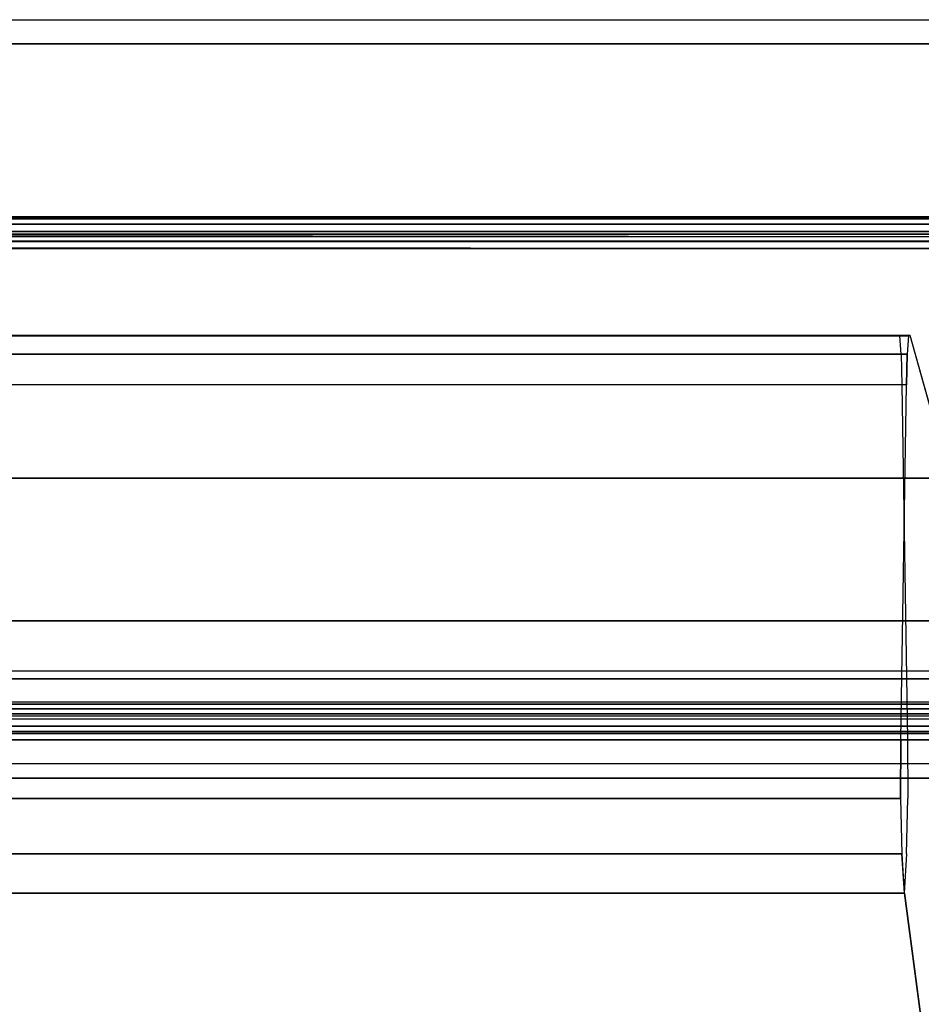
# Model space of a CAD drawing. Units: inches. Extents: x -410 to 34, y 90 to 438.
# Drawn here: x -262 to -259, y 262 to 266 of the extents above; entities that cross this region are included whole.
import ezdxf

# ---------------------------------------------------------------- set-up
doc = ezdxf.new("R2010")
doc.units = ezdxf.units.IN
doc.header["$MEASUREMENT"] = 0
for name, color, linetype in [('SEAT-ARMCAP', 5, 'Continuous'), ('SEAT-BACK', 5, 'Continuous'), ('SEAT-BACK PANEL', 5, 'Continuous')]:
    doc.layers.add(name, color=color, linetype=linetype)

# ---------------------------------------------------------------- blocks, each defined once
blk = doc.blocks.new('F867Z-3ITWPNR1FK_0T')
at = {"layer": 'SEAT-ARMCAP'}
for points in [[(-12.2368, -34.1342, 31.4227), (-12.2368, 33.8877, 31.4227), (-12.2588, 33.8658, 31.4227), (-12.2588, -34.1123, 31.4227)], [(-12.2067, -34.1422, 31.4227), (-12.2067, 33.8958, 31.4227), (-12.2368, 33.8877, 31.4227), (-12.2368, -34.1342, 31.4227)], [(-12.2067, -34.1422, 31.4227), (-10.1981, -34.1422, 31.4227), (-10.1981, 33.8958, 31.4227), (-12.2067, 33.8958, 31.4227)], [(-10.1981, -34.1422, 31.4227), (-10.1981, 33.8958, 31.4227), (-10.168, 33.8877, 31.4227), (-10.168, -34.1342, 31.4227)], [(-10.168, -34.1342, 31.4227), (-10.168, 33.8877, 31.4227), (-10.146, 33.8658, 31.4227), (-10.146, -34.1123, 31.4227)], [(-12.2588, -34.1123, 31.4227), (-12.2588, 33.8658, 31.4227), (-12.2669, 33.8358, 31.4227), (-12.2669, -34.0822, 31.4227)], [(-10.146, -34.1123, 31.4227), (-10.146, 33.8658, 31.4227), (-10.1379, 33.8358, 31.4227), (-10.1379, -34.0822, 31.4227)], [(-12.1957, -34.0822, 32.3274), (-12.2669, -34.0822, 31.4227), (-12.2669, 33.8358, 31.4227), (-12.1957, 33.8358, 32.3274)], [(-12.1359, 33.8358, 32.3827), (-12.1957, -34.0822, 32.3274), (-12.1862, -34.0822, 32.3554), (-12.1645, 33.8358, 32.3754)], [(-12.1862, 33.8358, 32.3554), (-12.1645, -34.0822, 32.3754), (-12.1359, -34.0822, 32.3827), (-12.1957, 33.8358, 32.3274)], [(-12.1645, 33.8358, 32.3754), (-12.1862, -34.0822, 32.3554), (-12.1645, -34.0822, 32.3754), (-12.1862, 33.8358, 32.3554)], [(-10.2689, 33.8358, 32.3827), (-12.1359, 33.8358, 32.3827), (-12.1359, -34.0822, 32.3827), (-10.2689, -34.0822, 32.3827)], [(-10.2689, -34.0822, 32.3827), (-10.2689, 33.8358, 32.3827), (-10.2403, 33.8358, 32.3754), (-10.2403, -34.0822, 32.3754)], [(-10.2403, -34.0822, 32.3754), (-10.2403, 33.8358, 32.3754), (-10.2186, 33.8358, 32.3554), (-10.2186, -34.0822, 32.3554)], [(-10.2186, -34.0822, 32.3554), (-10.2186, 33.8358, 32.3554), (-10.2091, 33.8358, 32.3274), (-10.2091, -34.0822, 32.3274)], [(-10.2091, -34.0822, 32.3274), (-10.1379, -34.0822, 31.4227), (-10.1379, 33.8358, 31.4227), (-10.2091, 33.8358, 32.3274)], [(-12.2663, 33.7589, 31.387), (-12.1665, 33.7589, 31.3801), (-12.1665, -34.0054, 31.3801), (-12.2663, -34.0054, 31.387)]]:
    blk.add_3dface(points, dxfattribs=at)
at = {"layer": 'SEAT-BACK'}
for points in [[(-10.3967, 11.5008, 21.7106), (-10.3967, 33.7508, 21.7106), (-10.3635, 33.7508, 21.563), (-10.3635, 11.5008, 21.563)], [(-9.9545, 11.5008, 30.1488), (-10.3967, 11.5008, 21.7106), (-10.3967, 33.7508, 21.7106), (-9.9545, 33.7508, 30.1488)], [(-10.3635, 11.5008, 21.563), (-10.3635, 33.7508, 21.563), (-10.2585, 33.7508, 21.4543), (-10.2585, 11.5008, 21.4543)], [(-10.2585, 11.5008, 21.4543), (-10.2585, 33.7508, 21.4543), (-10.1122, 33.7508, 21.416), (-10.1122, 11.5008, 21.416)], [(-10.1122, 33.7508, 21.416), (-8.3012, 33.7508, 21.4476), (-8.3012, 11.5008, 21.4476), (-10.1122, 11.5008, 21.416)], [(-10.0138, 11.6068, 32.5936), (-9.9545, 11.5008, 30.1488), (-9.9545, 33.7508, 30.1488), (-10.0138, 33.6447, 32.5936)], [(-10.6022, 11.7725, 34.9534), (-10.6022, 33.479, 34.9534), (-10.0138, 33.6447, 32.5936), (-10.0138, 11.6068, 32.5936)], [(-11.1906, 11.9382, 37.3131), (-11.1906, 33.3133, 37.3131), (-10.6022, 33.479, 34.9534), (-10.6022, 11.7725, 34.9534)], [(-11.7789, 12.1039, 39.6729), (-11.7789, 33.1476, 39.6729), (-11.1906, 33.3133, 37.3131), (-11.1906, 11.9382, 37.3131)], [(-9.4809, 12.1259, 40.1255), (-9.4809, 33.1256, 40.1255), (-8.0032, 33.3209, 37.3386), (-8.0032, 11.9306, 37.3386)], [(-11.7763, 33.1422, 39.8177), (-11.7763, 12.1093, 39.8177), (-11.7789, 12.1039, 39.6729), (-11.7789, 33.1476, 39.6729)], [(-11.7017, 33.1376, 39.9419), (-11.7017, 12.1139, 39.9419), (-11.7763, 12.1093, 39.8177), (-11.7763, 33.1422, 39.8177)], [(-11.575, 33.135, 40.0123), (-11.575, 12.1165, 40.0123), (-11.7017, 12.1139, 39.9419), (-11.7017, 33.1376, 39.9419)], [(-11.575, 12.1165, 40.0123), (-10.1137, 12.1402, 40.3766), (-10.1137, 33.1111, 40.3766), (-11.575, 33.135, 40.0123)], [(-9.8698, 33.1101, 40.4002), (-9.8698, 12.1414, 40.4002), (-10.1137, 12.1404, 40.3766), (-10.1137, 33.1111, 40.3766)], [(-9.6421, 33.1151, 40.3098), (-9.6421, 12.1364, 40.3098), (-9.8698, 12.1414, 40.4002), (-9.8698, 33.1101, 40.4002)], [(-9.4809, 33.1249, 40.1255), (-9.4809, 12.1266, 40.1255), (-9.6421, 12.1364, 40.3098), (-9.6421, 33.1151, 40.3098)]]:
    blk.add_3dface(points, dxfattribs=at)
for points, invisible_edges in [([(-11.1906, 33.3133, 37.3131), (-8.0032, 33.3209, 37.3386), (-9.4809, 33.1256, 40.1255), (-11.7789, 33.1476, 39.6729)], 5), ([(-11.7789, 33.1476, 39.6729), (-9.4809, 33.1256, 40.1255), (-9.6421, 33.1151, 40.3098), (-11.7763, 33.1422, 39.8177)], 5), ([(-11.7763, 33.1076, 39.8177), (-9.6421, 33.1347, 40.3098), (-9.4809, 33.1242, 40.1255), (-11.7789, 33.1022, 39.6729)], 5), ([(-9.6421, 33.1151, 40.3098), (-11.7763, 33.1422, 39.8177), (-11.7017, 33.1376, 39.9419), (-9.8698, 33.1101, 40.4002)], 5), ([(-9.8698, 33.1397, 40.4002), (-11.7017, 33.1122, 39.9419), (-11.7763, 33.1076, 39.8177), (-9.6421, 33.1347, 40.3098)], 5), ([(-11.575, 33.1147, 40.0123), (-10.1137, 33.1384, 40.3766), (-9.8698, 33.1397, 40.4002), (-11.7017, 33.1122, 39.9419)], 4), ([(-11.7017, 33.1376, 39.9419), (-9.8698, 33.1101, 40.4002), (-10.1137, 33.1113, 40.3766), (-11.575, 33.135, 40.0123)], 1)]:
    blk.add_3dface(points, dxfattribs=dict(at, invisible_edges=invisible_edges))
at = {"layer": 'SEAT-BACK PANEL'}
for points in [[(-13.0796, 33.7589, 19.6966), (-12.9798, 33.7589, 19.6896), (-12.9798, -34.0054, 19.6896), (-13.0796, -34.0054, 19.6966)], [(-12.2663, -34.0054, 31.387), (-13.0796, -34.0054, 19.6966), (-13.0796, 33.7589, 19.6966), (-12.2663, 33.7589, 31.387)], [(-12.1665, -34.0054, 31.3801), (-12.9798, -34.0054, 19.6896), (-12.9798, 33.7589, 19.6896), (-12.1665, 33.7589, 31.3801)]]:
    blk.add_3dface(points, dxfattribs=at)

msp = doc.modelspace()

# ---------------------------------------------------------------- block references
at = {"rotation": 269.9999999999999}
msp.add_blockref('F867Z-3ITWPNR1FK_0T', (-291.723, 253.2018), dxfattribs=at)

doc.saveas('drawing.dxf')
